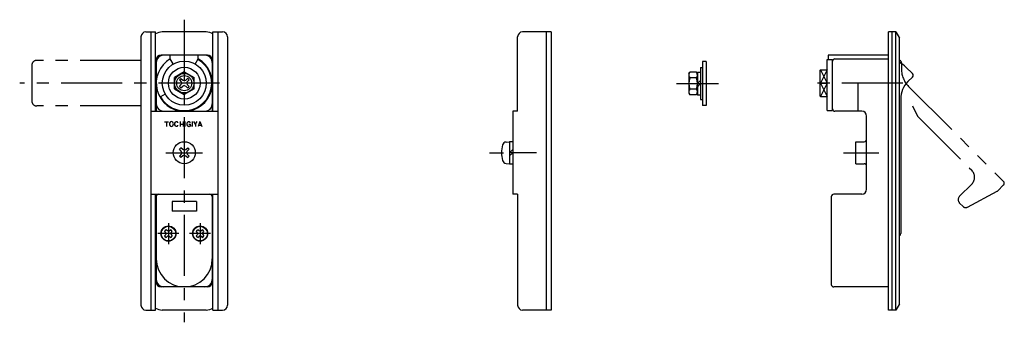
# Model space of a CAD drawing. Extents: x 10 to 843, y 10 to 353.
# Drawn here: x 439 to 843, y 135 to 259 of the extents above; entities that cross this region are included whole.
import ezdxf

# ---------------------------------------------------------------- set-up
doc = ezdxf.new("R2010")
doc.units = 0
doc.header["$LTSCALE"] = 20
doc.header["$MEASUREMENT"] = 0
doc.linetypes.add('CENTER', pattern=[2, 1.25, -0.25, 0.25, -0.25])
doc.linetypes.add('PHANTOM', pattern=[2.5, 1.25, -0.25, 0.25, -0.25, 0.25, -0.25])
for name, color, linetype in [('1', 7, 'CONTINUOUS'), ('2', 4, 'CONTINUOUS'), ('4', 1, 'CENTER'), ('5', 6, 'PHANTOM')]:
    doc.layers.add(name, color=color, linetype=linetype)

msp = doc.modelspace()

# ---------------------------------------------------------------- linework, layer by layer
at = {"layer": '1', "linetype": 'Continuous'}
for p, q in [((488.469691, 251.721982), (488.469691, 141.721982)), ((490.469691, 253.721982), (494.469691, 253.721982)), ((492.469691, 253.721982), (492.469691, 139.721982)), ((494.469691, 221.221982), (494.469691, 253.721982)), ((515.219691, 253.721982), (497.219691, 253.721982)), ((517.969691, 221.221982), (517.969691, 253.721982)), ((517.969691, 253.721982), (521.969691, 253.721982)), ((519.969691, 253.721982), (519.969691, 139.721982)), ((523.969691, 251.721982), (523.969691, 141.721982)), ((642.970875, 221.221982), (642.970875, 251.721982)), ((656.670875, 253.721982), (644.970875, 253.721982)), ((654.670875, 253.721982), (654.670875, 139.721982)), ((656.670875, 253.721982), (656.670875, 139.721982)), ((795.130415, 139.721982), (795.130415, 253.721982)), ((798.130415, 253.721982), (795.130415, 253.721982)), ((796.630415, 139.721982), (796.630415, 253.721982)), ((798.130415, 139.721982), (798.130415, 253.721982)), ((798.130415, 253.721982), (799.630415, 251.221982)), ((799.630415, 142.221982), (799.630415, 251.221982)), ((515.719691, 244.221982), (496.719691, 244.221982)), ((500.469691, 242.681274), (500.469691, 244.221982)), ((501.676564, 240.590908), (500.469691, 242.681274)), ((510.719691, 240.51621), (511.969691, 242.681274)), ((511.969691, 242.681274), (511.969691, 244.221982)), ((769.930415, 221.471982), (769.930415, 242.464768)), ((769.930415, 242.464768), (771.930415, 242.464768)), ((770.330415, 244.021982), (770.330415, 242.464768)), ((770.330415, 244.021982), (770.330415, 242.464768)), ((795.130415, 244.221982), (770.530415, 244.221982)), ((771.930415, 242.464768), (771.930415, 221.471982)), ((773.130415, 242.681274), (795.130415, 242.681274)), ((494.719691, 242.221982), (494.719691, 221.221982)), ((517.719691, 242.221982), (517.719691, 221.221982)), ((717.995069, 239.075556), (718.795069, 239.075556)), ((717.995069, 239.075556), (717.995069, 226.075556)), ((718.795069, 241.575556), (718.795069, 223.575556)), ((720.295069, 241.575556), (718.795069, 241.575556)), ((718.795069, 239.075556), (718.795069, 226.075556)), ((720.295069, 241.575556), (720.295069, 223.575556)), ((771.930415, 240.340908), (772.130415, 240.340908)), ((771.930415, 238.621982), (772.130415, 238.621982)), ((772.130415, 222.221982), (772.130415, 241.681274)), ((802.241864, 239.33343), (804.928869, 236.646425)), ((506.219691, 237.340982), (502.219691, 235.030982)), ((502.219691, 230.411982), (502.219691, 235.030982)), ((504.845808, 234.689834), (505.62997, 233.932578)), ((506.219691, 237.340982), (510.219691, 235.030982)), ((507.593574, 234.689834), (506.809412, 233.932578)), ((510.219691, 230.411982), (510.219691, 235.030982)), ((713.195069, 236.576056), (713.552448, 237.195056)), ((713.195069, 236.576056), (713.195069, 228.576056)), ((716.337689, 237.195056), (713.552448, 237.195056)), ((716.337689, 234.885056), (713.552448, 234.885056)), ((716.695069, 236.576056), (716.337689, 237.195056)), ((716.695069, 237.175556), (717.995069, 237.175556)), ((716.695069, 237.175556), (716.695069, 227.975556)), ((766.930415, 237.883862), (766.930415, 227.560103)), ((767.230415, 238.183862), (769.930415, 238.183862)), ((804.928869, 235.232211), (803.059347, 233.362689)), ((502.219691, 230.411982), (506.219691, 228.102982)), ((504.251838, 234.095865), (505.009094, 233.311703)), ((504.251838, 231.348098), (505.009094, 232.132261)), ((504.845808, 230.754129), (505.62997, 231.511385)), ((505.223735, 232.721982), (505.009094, 233.311703)), ((505.223735, 232.721982), (505.009094, 232.132261)), ((506.219691, 233.717937), (505.62997, 233.932578)), ((506.219691, 231.726026), (505.62997, 231.511385)), ((506.219691, 233.717937), (506.809412, 233.932578)), ((506.219691, 231.726026), (506.809412, 231.511385)), ((510.219691, 230.412982), (506.219691, 228.102982)), ((507.593574, 230.754129), (506.809412, 231.511385)), ((507.215646, 232.721982), (507.430287, 233.311703)), ((507.215646, 232.721982), (507.430287, 232.132261)), ((508.187544, 234.095865), (507.430287, 233.311703)), ((508.187544, 231.348098), (507.430287, 232.132261)), ((716.337689, 230.266056), (713.552448, 230.266056)), ((717.995069, 233.875556), (716.695069, 232.575556)), ((717.995069, 232.575556), (716.695069, 231.275556)), ((766.930415, 232.721982), (769.930415, 232.721982)), ((782.630415, 221.221982), (782.630415, 232.721982)), ((498.425462, 228.221981), (496.476905, 227.096982)), ((713.195069, 228.576056), (713.552448, 227.957056)), ((716.337689, 227.957056), (713.552448, 227.957056)), ((716.695069, 228.576056), (716.337689, 227.957056)), ((716.695069, 227.975556), (717.995069, 227.975556)), ((767.230415, 227.260103), (769.930415, 227.260103)), ((771.930415, 226.821982), (772.130415, 226.821982)), ((800.130415, 226.291621), (800.130415, 171.088007)), ((717.995069, 226.075556), (718.795069, 226.075556)), ((720.295069, 223.575556), (718.795069, 223.575556)), ((492.469691, 221.221982), (519.969691, 221.221982)), ((640.970875, 221.221982), (640.970875, 187.221982)), ((642.970875, 221.221982), (640.970875, 221.221982)), ((769.930415, 221.471982), (771.930415, 221.471982)), ((784.130415, 221.221982), (773.130415, 221.221982)), ((786.130415, 189.221982), (786.130415, 219.221982)), ((498.159923, 216.929477), (499.790343, 216.929477)), ((498.971543, 216.929477), (498.971543, 214.929477)), ((504.478828, 217.016442), (504.478828, 214.915002)), ((504.478828, 215.965722), (505.775828, 215.965722)), ((505.775828, 217.016442), (505.775828, 214.915002)), ((506.478828, 217.016442), (506.478828, 214.915002)), ((508.116478, 215.864282), (508.819378, 215.864282)), ((508.819378, 215.566207), (508.819378, 214.929477)), ((509.399078, 217.016442), (509.399078, 214.915002)), ((510.797628, 215.860597), (510.123928, 217.031077)), ((510.797628, 215.856987), (511.476228, 217.032337)), ((510.797628, 215.856992), (510.797628, 214.915002)), ((512.663528, 216.965722), (511.870078, 214.922202)), ((512.109228, 215.523632), (513.199778, 215.523632)), ((512.663528, 216.969317), (513.420828, 214.922197)), ((505.591073, 205.471439), (504.80972, 206.225922)), ((506.848309, 205.471439), (507.629662, 206.225922)), ((638.209875, 208.593982), (639.670875, 208.721982)), ((639.670875, 208.821982), (639.670875, 199.621982)), ((639.670875, 208.821982), (640.970875, 208.821982)), ((639.670875, 208.721982), (639.670875, 199.721982)), ((781.630415, 199.721982), (781.630415, 208.721982)), ((781.630415, 208.721982), (785.130415, 208.721982)), ((504.970233, 204.850599), (504.21575, 205.631952)), ((504.970233, 203.593364), (504.21575, 202.812011)), ((505.591073, 202.972524), (504.80972, 202.218041)), ((505.199336, 204.222689), (504.970233, 204.850599)), ((505.199336, 204.222689), (504.970233, 203.593364)), ((506.219691, 205.243044), (505.591073, 205.471439)), ((506.220398, 203.201626), (505.591073, 202.972524)), ((506.219691, 205.243044), (506.848309, 205.471439)), ((506.220398, 203.201626), (506.848309, 202.972524)), ((506.848309, 202.972524), (507.629662, 202.218041)), ((507.240753, 204.221982), (507.469148, 204.850599)), ((507.240753, 204.221982), (507.469148, 203.593364)), ((507.469148, 204.850599), (508.223631, 205.631952)), ((507.469148, 203.593364), (508.223631, 202.812011)), ((639.670875, 204.221982), (640.970875, 205.521982)), ((639.670875, 202.921982), (640.970875, 204.221982)), ((638.209875, 199.849982), (639.670875, 199.721982)), ((639.670875, 199.621982), (640.970875, 199.621982)), ((781.630415, 199.721982), (785.130415, 199.721982)), ((492.469691, 187.221982), (519.969691, 187.221982)), ((494.469691, 139.721982), (494.469691, 187.221982)), ((494.719691, 187.221982), (494.719691, 151.221982)), ((517.719691, 187.221982), (517.719691, 151.221982)), ((517.969691, 139.721982), (517.969691, 187.221982)), ((642.970875, 187.221982), (640.970875, 187.221982)), ((642.970875, 187.221982), (642.970875, 141.721982)), ((771.630415, 186.221982), (771.630415, 150.221982)), ((784.130415, 187.221982), (772.630415, 187.221982)), ((511.219691, 184.221982), (501.219691, 184.221982)), ((501.219691, 184.221982), (501.219691, 180.221982)), ((511.219691, 184.221982), (511.219691, 180.221982)), ((511.219691, 180.221982), (501.219691, 180.221982)), ((498.596636, 171.448346), (498.135253, 171.926121)), ((498.596635, 170.695618), (498.135253, 170.217842)), ((498.741109, 171.071982), (498.596635, 170.695618)), ((498.741109, 171.071982), (498.596636, 171.448346)), ((499.343327, 172.195036), (498.865551, 172.65642)), ((499.343327, 169.948927), (498.865551, 169.487543)), ((499.719691, 172.050564), (499.343327, 172.195036)), ((499.719691, 170.0934), (499.343327, 169.948927)), ((499.719691, 172.050564), (500.096054, 172.195037)), ((499.719691, 170.0934), (500.096055, 169.948927)), ((500.096054, 172.195037), (500.57383, 172.65642)), ((500.096055, 169.948927), (500.57383, 169.487543)), ((500.698273, 171.071982), (500.842745, 171.448346)), ((500.698273, 171.071982), (500.842745, 170.695618)), ((500.842745, 171.448346), (501.304129, 171.926121)), ((500.842745, 170.695618), (501.304129, 170.217842)), ((511.596636, 171.448346), (511.135253, 171.926121)), ((511.596635, 170.695618), (511.135253, 170.217842)), ((511.741109, 171.071982), (511.596635, 170.695618)), ((511.741109, 171.071982), (511.596636, 171.448346)), ((512.343327, 172.195036), (511.865551, 172.65642)), ((512.343327, 169.948927), (511.865551, 169.487543)), ((512.719691, 172.050564), (512.343327, 172.195036)), ((512.719691, 170.0934), (512.343327, 169.948927)), ((512.719691, 172.050564), (513.096054, 172.195037)), ((512.719691, 170.0934), (513.096055, 169.948927)), ((513.096054, 172.195037), (513.57383, 172.65642)), ((513.096055, 169.948927), (513.57383, 169.487543)), ((513.698273, 171.071982), (513.842745, 171.448346)), ((513.698273, 171.071982), (513.842745, 170.695618)), ((513.842745, 171.448346), (514.304129, 171.926121)), ((513.842745, 170.695618), (514.304129, 170.217842)), ((515.719691, 149.221982), (496.719691, 149.221982)), ((795.130415, 149.221982), (772.630415, 149.221982)), ((799.630415, 142.221982), (798.130415, 139.721982)), ((490.469691, 139.721982), (494.469691, 139.721982)), ((515.219691, 139.721982), (497.219691, 139.721982)), ((517.969691, 139.721982), (521.969691, 139.721982)), ((656.670875, 139.721982), (644.970875, 139.721982)), ((798.130415, 139.721982), (795.130415, 139.721982))]:
    msp.add_line(p, q, dxfattribs=at)
for centre, radius in [((506.219691, 232.721982), 9), ((506.219691, 232.721982), 6.5), ((506.219691, 232.721982), 4), ((506.219691, 232.721982), 3.1), ((506.219691, 204.221982), 4.5), ((499.719691, 171.071982), 3.1), ((499.719691, 171.071982), 3), ((512.719691, 171.071982), 3.1), ((512.719691, 171.071982), 3)]:
    msp.add_circle(centre, radius, dxfattribs=at)
for centre, radius, start, end in [((490.469691, 251.721982), 2, 90, 180), ((497.219691, 248.721982), 5, 90, 123.367013), ((515.219691, 248.721982), 5, 56.632987, 90), ((521.969691, 251.721982), 2, 0, 90), ((644.970875, 251.721982), 2, 90, 180), ((496.719691, 242.221982), 2, 90, 180), ((497.719691, 241.221982), 3, 90, 180), ((506.219691, 232.721982), 11.5, 120, 60), ((506.219691, 232.721982), 11.25, 210, 60), ((514.719691, 241.221982), 3, 0, 90), ((515.719691, 242.221982), 2, 0, 90), ((770.530415, 244.021982), 0.2, 90, 180), ((773.130415, 241.681274), 1, 90, 180), ((502.109577, 240.840908), 0.5, 210, 219.933938), ((510.329805, 240.840908), 0.5, 320.066062, 330), ((795.630415, 232.721982), 9.35, 45, 64.671502), ((506.219691, 232.721982), 2.4, 124.921342, 145.078658), ((506.219691, 232.721982), 2.4, 34.921342, 55.078658), ((715.240155, 236.040056), 2.045087, 154.386201, 214.386201), ((720.836114, 232.575556), 7.641045, 162.407253, 197.592747), ((714.649982, 236.040056), 2.045087, 325.613799, 25.613799), ((709.054024, 232.575556), 7.641045, 342.407253, 17.592747), ((767.230415, 237.883862), 0.3, 90, 180), ((804.221763, 235.939318), 1, 315, 45), ((506.219691, 232.721982), 2.4, 214.921342, 235.078658), ((506.219691, 232.721982), 2.4, 304.921342, 325.078658), ((715.240155, 229.112056), 2.045087, 145.613799, 205.613799), ((714.649982, 229.112056), 2.045087, 334.386201, 34.386201), ((810.130415, 226.291621), 10, 135, 180), ((767.230415, 227.560103), 0.3, 180, 270), ((497.719691, 224.221982), 3, 180, 270), ((514.719691, 224.221982), 3, 270, 0), ((773.130415, 222.221982), 1, 180, 270), ((784.130415, 219.221982), 2, 0, 90), ((501.189428, 215.988237), 1.06753, 138.932, 221.068), ((500.961903, 216.186497), 0.76574, 41.0679, 138.932), ((500.961903, 215.789977), 0.76574, 221.068, 318.932), ((500.734373, 215.988237), 1.06753, 318.932, 41.0679), ((503.288078, 215.998837), 1.06753, 138.932, 221.068), ((503.060528, 216.197097), 0.76574, 70.8072, 138.932), ((503.060528, 215.800577), 0.76574, 221.068, 289.193), ((503.143578, 216.435652), 0.513145, 5.65924, 70.8072), ((503.143578, 215.562022), 0.513145, 289.193, 354.341), ((508.336478, 215.962537), 1.06753, 138.932, 221.068), ((508.108978, 216.160797), 0.76574, 70.8072, 138.932), ((508.108978, 215.764272), 0.76574, 221.068, 276.591), ((508.114228, 215.718837), 0.72, 269.582, 11.6541), ((508.192028, 216.399352), 0.513145, 5.65924, 70.8072), ((506.219691, 204.221982), 2.45, 125.1291, 144.8709), ((506.219691, 204.221982), 2.45, 35.129, 54.87089), ((648.370875, 204.221982), 12, 164.506, 195.494), ((638.348875, 206.999982), 1.6, 95.0001, 164.506), ((785.130415, 209.721982), 1, 270, 0), ((506.219691, 204.221982), 2.45, 215.129, 234.871), ((506.219691, 204.221982), 2.45, 305.129, 324.871), ((638.348875, 201.443982), 1.6, 195.494, 265), ((785.130415, 198.721982), 1, 0, 90), ((495.719691, 186.221982), 1, 90, 180), ((516.719691, 186.221982), 1, 0, 90), ((772.630415, 186.221982), 1, 90, 180), ((784.130415, 189.221982), 2, 270, 0), ((499.719691, 171.071982), 1.8, 118.328251, 151.671749), ((499.719691, 171.071982), 1.8, 208.328251, 241.671749), ((499.719691, 171.071982), 1.8, 28.328251, 61.671749), ((499.719691, 171.071982), 1.8, 298.328251, 331.671749), ((512.719691, 171.071982), 1.8, 118.328251, 151.671749), ((512.719691, 171.071982), 1.8, 208.328251, 241.671749), ((512.719691, 171.071982), 1.8, 28.328251, 61.671749), ((512.719691, 171.071982), 1.8, 298.328251, 331.671749), ((799.130415, 171.088007), 1, 300, 0), ((506.219691, 160.721982), 11.5, 180, 0), ((497.719691, 152.221982), 3, 180, 270), ((496.719691, 151.221982), 2, 180, 270), ((514.719691, 152.221982), 3, 270, 0), ((515.719691, 151.221982), 2, 270, 0), ((772.630415, 150.221982), 1, 180, 270), ((490.469691, 141.721982), 2, 180, 270), ((521.969691, 141.721982), 2, 270, 0), ((644.970875, 141.721982), 2, 180, 270), ((497.219691, 144.721982), 5, 236.632987, 270), ((515.219691, 144.721982), 5, 270, 303.367013)]:
    msp.add_arc(centre, radius, start, end, dxfattribs=at)
at = {"layer": '2', "linetype": 'Continuous'}
for p, q in [((767.230415, 238.183862), (769.930415, 232.721982)), ((769.930415, 238.183862), (767.230415, 232.721982)), ((769.930415, 232.721982), (767.230415, 227.260103)), ((767.230415, 232.721982), (769.930415, 227.260103))]:
    msp.add_line(p, q, dxfattribs=at)
at = {"layer": '4', "linetype": 'CENTER'}
for p, q in [((506.219691, 258.721982), (506.219691, 134.721982)), ((520.719691, 232.721982), (438.719691, 232.721982)), ((708.195069, 232.575556), (725.295069, 232.575556)), ((800.974393, 232.721982), (761.930415, 232.721982)), ((498.719691, 204.221982), (513.719691, 204.221982)), ((631.370875, 204.221982), (637.177929, 204.221982)), ((650.76623, 204.221982), (640.011334, 204.221982)), ((776.630415, 204.221982), (791.130415, 204.221982)), ((499.719691, 175.371982), (499.719691, 166.771982)), ((512.719691, 175.371982), (512.719691, 166.771982)), ((504.019691, 171.071982), (495.419691, 171.071982)), ((517.019691, 171.071982), (508.419691, 171.071982))]:
    msp.add_line(p, q, dxfattribs=at)
at = {"layer": '5', "linetype": 'PHANTOM'}
for p, q in [((443.719691, 240.071982), (443.719691, 225.371982)), ((488.469691, 242.071982), (445.719691, 242.071982)), ((800.430415, 241.071982), (800.430415, 238.428079)), ((803.359347, 231.357011), (842.299463, 192.416896)), ((488.469691, 223.371982), (445.719691, 223.371982)), ((804.980415, 223.371982), (806.99125, 219.239827)), ((806.99125, 219.239827), (829.217987, 197.01309)), ((824.26824, 186.406488), (829.217987, 191.356235)), ((839.929207, 188.632427), (842.299463, 191.002682)), ((827.451201, 181.902156), (839.694159, 188.457966)), ((824.26824, 183.578061), (825.682453, 182.163847))]:
    msp.add_line(p, q, dxfattribs=at)
for centre, radius, start, end in [((445.719691, 240.071982), 2, 90, 180), ((799.430415, 241.071982), 1, 0, 78.463041), ((810.430415, 238.428079), 10, 180, 225), ((445.719691, 225.371982), 2, 180, 270), ((826.38956, 194.184662), 4, 315, 45), ((841.592356, 191.709789), 1, 315, 45), ((825.682453, 184.992274), 2, 135, 225), ((839.222101, 189.339533), 1, 298.167979, 315), ((826.743114, 183.224507), 1.5, 225, 298.167979)]:
    msp.add_arc(centre, radius, start, end, dxfattribs=at)

doc.saveas('drawing.dxf')
